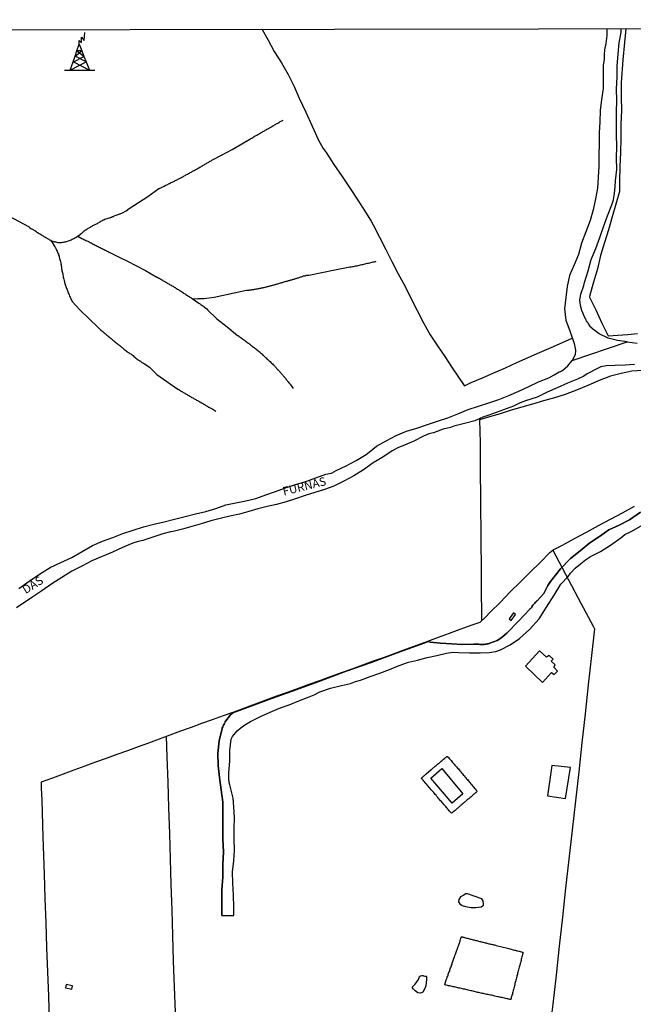
# Model space of a CAD drawing. Units: millimetres. Extents: x 180721 to 183135, y 1665964 to 1668740.
# Drawn here: x 181291 to 181472, y 1668449 to 1668740 of the extents above; entities that cross this region are included whole.
import ezdxf
from ezdxf.enums import TextEntityAlignment as Align

# ---------------------------------------------------------------- set-up
doc = ezdxf.new("R2010")
doc.units = ezdxf.units.MM
for name, color, linetype in [('V-ACUDE', 130, 'Continuous'), ('V-EDIFICACAO', 2, 'Continuous'), ('V-LOTE', 10, 'Continuous'), ('V-NOME_DOS_LOGRADOUROS', 7, 'Continuous'), ('V-QUADRA', 6, 'Continuous'), ('V-REFERENCIA', 2, 'Continuous'), ('V-TESTADA', 5, 'Continuous'), ('V-TORRE_ALTA_TENSAO', 7, 'Continuous'), ('V-VALETA', 6, 'Continuous'), ('X-LIMITE_5000', 6, 'Continuous')]:
    doc.layers.add(name, color=color, linetype=linetype)

# ---------------------------------------------------------------- blocks, each defined once
blk = doc.blocks.new('304')
at = {"color": 0, "linetype": 'ByBlock', "lineweight": -2}
for p, q in [((2.01, 4.81), (2.02, 6.4)), ((2.02, 6.4), (2.86, 5.43)), ((2.86, 5.43), (2.99, 7.82)), ((0.69, 2.4), (1.36, 4.33)), ((1.36, 4.33), (1.3, 5.43)), ((1.3, 5.43), (2.01, 4.81)), ((1.36, 4.33), (2.11, 2.39)), ((-0.41, -0.85), (0.13, 0.75)), ((-0.37, -0.87), (2.76, 0.72)), ((0.13, 0.75), (0.69, 2.4)), ((0.13, 0.75), (2.11, 2.39)), ((3.38, -0.88), (0.13, 0.75)), ((2.11, 2.39), (0.69, 2.4)), ((0.69, 2.4), (2.75, 0.75)), ((2.11, 2.39), (2.75, 0.75)), ((2.75, 0.75), (2.76, 0.72)), ((2.76, 0.72), (3.38, -0.88)), ((-1.28, -3.38), (-0.41, -0.85)), ((-1.28, -3.38), (3.38, -0.88)), ((-0.41, -0.85), (-0.37, -0.87)), ((-0.37, -0.87), (4.35, -3.38)), ((3.38, -0.88), (4.35, -3.38)), ((-2.99, -3.38), (-1.28, -3.38)), ((-1.28, -3.38), (4.35, -3.38)), ((4.35, -3.38), (6, -3.38))]:
    blk.add_line(p, q, dxfattribs=at)

msp = doc.modelspace()

# ---------------------------------------------------------------- linework, layer by layer
at = {"layer": 'V-ACUDE'}
for points in [[(181428.1, 1668478.94), (181428.01, 1668479.85), (181427.6, 1668480.47), (181425.06, 1668481.32), (181423.34, 1668481.94), (181422.79, 1668481.87), (181422.28, 1668481.48), (181421.28, 1668480.99), (181420.79, 1668480.28), (181420.75, 1668479.51), (181421.1, 1668479.01), (181421.83, 1668478.46), (181422.8, 1668478.17), (181424.48, 1668477.92), (181425.8, 1668477.9), (181427.35, 1668478.04), (181428.05, 1668478.54), (181428.1, 1668478.93), (181428.1, 1668478.94)], [(181411.23, 1668457.57), (181411.28, 1668456.62), (181411.11, 1668454.79), (181410.77, 1668453.98), (181410.18, 1668452.94), (181409.49, 1668452.63), (181408.68, 1668452.74), (181407.91, 1668453.26), (181407.35, 1668453.88), (181407.07, 1668454.42), (181407.88, 1668455.28), (181408.92, 1668456.64), (181409.24, 1668457.5), (181409.54, 1668457.73), (181409.93, 1668457.83), (181410.18, 1668457.78), (181410.38, 1668457.71), (181410.76, 1668457.67), (181411.13, 1668457.59), (181411.23, 1668457.57)]]:
    msp.add_lwpolyline(points, close=True, dxfattribs=at)
at = {"layer": 'V-EDIFICACAO'}
for points in [[(181435.65, 1668563.06), (181436.26, 1668562.56), (181437.51, 1668564.32), (181436.9, 1668564.85), (181435.65, 1668563.06)], [(181447.4, 1668552.19), (181446.69, 1668551.7), (181444.63, 1668553.56), (181440.46, 1668549.04), (181445.46, 1668544.29), (181448.14, 1668547.25), (181448.14, 1668547.25), (181448.96, 1668546.67), (181449.86, 1668547.65), (181448.85, 1668548.78), (181449.22, 1668549.46), (181448.08, 1668550.55), (181448.58, 1668551.18), (181447.4, 1668552.19)], [(181448.21, 1668519.81), (181446.98, 1668510.79), (181452.29, 1668510.08), (181453.7, 1668519.22), (181448.21, 1668519.81)], [(181412.58, 1668516.04), (181415.74, 1668518.86), (181415.74, 1668518.86), (181415.74, 1668518.86), (181415.74, 1668518.86), (181421.95, 1668511.43), (181421.95, 1668511.43), (181421.95, 1668511.43), (181418.84, 1668508.65), (181418.84, 1668508.65), (181412.58, 1668516.04), (181412.58, 1668516.04), (181412.58, 1668516.04)], [(181305.02, 1668455.21), (181304.76, 1668454.17), (181306.63, 1668453.79), (181306.88, 1668454.81), (181305.02, 1668455.21)]]:
    msp.add_lwpolyline(points, close=True, dxfattribs=at)
at = {"layer": 'V-LOTE'}
for points in [[(181362.82, 1668736.96), (181364.47, 1668733.93), (181366.38, 1668730.44), (181368.46, 1668727.04), (181370.45, 1668723.62), (181372.21, 1668720.12), (181373.75, 1668716.62), (181375.64, 1668712.5), (181377.55, 1668708.38), (181379.46, 1668704.26), (181380.79, 1668701.8), (181381.67, 1668700.61), (181383.93, 1668697.11), (181386.35, 1668693.57), (181388.77, 1668689.98), (181391.01, 1668686.53), (181393.27, 1668683.06), (181394.98, 1668680.34), (181395.51, 1668679.27), (181397.44, 1668675.62), (181399.25, 1668672), (181401.08, 1668668.43), (181402.94, 1668664.88), (181404.83, 1668661.29), (181406.67, 1668657.64), (181408.51, 1668653.99), (181410.35, 1668650.34), (181412.36, 1668646.79), (181414.49, 1668643.6), (181416.68, 1668640.41), (181418.87, 1668637.09), (181422.4, 1668631.85), (181422.47, 1668631.74)], [(181470.09, 1668737.14), (181469.63, 1668733.11), (181469.14, 1668727.96), (181468.67, 1668721.25), (181468.7, 1668717.1), (181468.77, 1668713), (181468.59, 1668708.88), (181468.54, 1668704.74), (181468.44, 1668700.6), (181468.26, 1668696.46), (181468.23, 1668692.28), (181468.16, 1668689.11), (181467.11, 1668685.41), (181466.01, 1668681.62), (181464.91, 1668677.83), (181463.73, 1668674.04), (181462.55, 1668670.25), (181461.65, 1668666.33), (181460.54, 1668662.41), (181459.43, 1668658.49), (181459.35, 1668657.96), (181461.16, 1668654.24), (181463.02, 1668650.32), (181464.86, 1668646.57), (181467.72, 1668646.7), (181470.61, 1668646.95), (181473.5, 1668647.2)], [(181422.44, 1668631.79), (181424.44, 1668632.74), (181427.81, 1668634.14), (181431.17, 1668635.6), (181434.53, 1668637.13), (181437.89, 1668638.66), (181441.26, 1668640.14), (181444.63, 1668641.62), (181448.02, 1668643.1), (181451.41, 1668644.61), (181454.27, 1668645.9)], [(181474.98, 1668636.28), (181471.84, 1668636.11), (181468.67, 1668635.38), (181465.5, 1668634.65), (181462.19, 1668633.37), (181458.85, 1668631.93), (181455.51, 1668630.5), (181452.19, 1668629.2), (181448.97, 1668628.27), (181445.75, 1668627.34), (181442.54, 1668626.39), (181439.37, 1668625.48), (181436.2, 1668624.57), (181433.03, 1668623.56), (181429.86, 1668622.61), (181426.87, 1668621.71), (181427, 1668618.37), (181427.05, 1668614.9), (181427.1, 1668611.43), (181427.12, 1668607.96), (181427.14, 1668604.49), (181427.16, 1668601.02), (181427.18, 1668597.55), (181427.23, 1668594.08), (181427.26, 1668590.61), (181427.29, 1668587.14), (181427.32, 1668583.67), (181427.34, 1668580.17), (181427.36, 1668576.67), (181427.39, 1668573.17), (181427.42, 1668569.67), (181427.45, 1668566.17), (181427.5, 1668562.48)], [(181300.07, 1668444.47), (181299.84, 1668451.68), (181299.61, 1668458.89), (181299.34, 1668466.1), (181299.07, 1668473.31), (181298.8, 1668480.52), (181298.6, 1668487.73), (181298.18, 1668498.59), (181298.08, 1668502.24), (181297.98, 1668505.89), (181297.88, 1668509.54), (181297.73, 1668513.19), (181297.68, 1668514.97), (181301.05, 1668516.18), (181304.22, 1668517.36), (181307.39, 1668518.52), (181310.56, 1668519.68), (181313.73, 1668520.84), (181316.87, 1668521.97), (181320.01, 1668523.13), (181323.15, 1668524.23), (181326.29, 1668525.34), (181329.41, 1668526.5), (181332.53, 1668527.66), (181335.65, 1668528.82), (181338.77, 1668529.97), (181341.91, 1668531.08), (181345.05, 1668532.23), (181348.19, 1668533.38), (181351.35, 1668534.48), (181354.51, 1668535.64), (181357.67, 1668536.8), (181360.83, 1668537.96), (181363.99, 1668539.12), (181367.15, 1668540.28), (181370.32, 1668541.43), (181373.49, 1668542.58), (181376.66, 1668543.73), (181379.83, 1668544.88), (181383, 1668546.03), (181386.17, 1668547.18), (181389.34, 1668548.33), (181392.51, 1668549.48), (181395.68, 1668550.63), (181398.85, 1668551.78), (181402.02, 1668552.93), (181405.21, 1668554.08), (181408.4, 1668555.26), (181411.61, 1668556.49), (181414.82, 1668557.67), (181418.03, 1668558.8), (181421.24, 1668559.95), (181424.46, 1668561.15), (181427.1, 1668562.1), (181428.64, 1668563.58), (181430.07, 1668564.97), (181433.06, 1668567.96), (181435.97, 1668570.98), (181438.89, 1668573.9), (181441.83, 1668576.77), (181444.75, 1668579.71), (181447.67, 1668582.65), (181448.67, 1668583.4), (181451.34, 1668584.81), (181454.89, 1668586.72), (181458.44, 1668588.63), (181461.99, 1668590.54), (181465.54, 1668592.45), (181469.09, 1668594.36), (181472.64, 1668596.27)], [(181448.54, 1668583.3), (181453.14, 1668574.55), (181456.76, 1668567.67), (181460.38, 1668560.93), (181460.78, 1668560.1), (181459.95, 1668552.19), (181458.95, 1668543.59), (181458.02, 1668535.02), (181457.09, 1668526.45), (181456.19, 1668517.88), (181455.23, 1668509.31), (181454.27, 1668500.74), (181453.27, 1668492.17), (181452.27, 1668483.6), (181451.34, 1668475.03), (181450.41, 1668466.46), (181449.48, 1668457.89), (181448.48, 1668449.32), (181447.48, 1668440.75)], [(181337.22, 1668446.97), (181336.95, 1668454.51), (181336.68, 1668462.05), (181336.45, 1668469.59), (181336.22, 1668477.13), (181335.99, 1668484.67), (181335.76, 1668492.21), (181335.53, 1668499.75), (181335.3, 1668507.29), (181335.03, 1668514.83), (181334.76, 1668522.37), (181334.56, 1668528.42)], [(181411.13, 1668517.36), (181412.67, 1668518.61), (181412.7, 1668518.6), (181412.78, 1668518.66), (181412.82, 1668518.7), (181412.87, 1668518.72), (181412.91, 1668518.77), (181412.95, 1668518.81), (181413.23, 1668519.07), (181413.4, 1668519.17), (181413.61, 1668519.38), (181413.83, 1668519.58), (181414.08, 1668519.77), (181414.32, 1668519.96), (181414.55, 1668520.15), (181414.76, 1668520.32), (181414.97, 1668520.49), (181415.19, 1668520.7), (181415.38, 1668520.85), (181415.61, 1668521.04), (181415.87, 1668521.26), (181416.08, 1668521.43), (181416.3, 1668521.6), (181416.55, 1668521.81), (181416.77, 1668522), (181416.95, 1668522.17), (181417.19, 1668522.34), (181417.23, 1668522.41), (181417.4, 1668522.47), (181417.47, 1668522.43), (181417.47, 1668522.36), (181417.57, 1668522.34), (181417.57, 1668522.26), (181417.66, 1668522.22), (181417.68, 1668522.16), (181417.72, 1668522.11), (181418.02, 1668521.77), (181418.21, 1668521.56), (181418.51, 1668521.22), (181418.7, 1668520.98), (181418.98, 1668520.67), (181419.17, 1668520.45), (181419.42, 1668520.15), (181419.64, 1668519.92), (181419.94, 1668519.6), (181420.15, 1668519.34), (181420.45, 1668519), (181420.66, 1668518.77), (181420.94, 1668518.45), (181421.11, 1668518.23), (181421.38, 1668517.9), (181421.6, 1668517.64), (181421.89, 1668517.3), (181422.11, 1668517.04), (181422.43, 1668516.7), (181422.6, 1668516.45), (181422.9, 1668516.11), (181423.09, 1668515.89), (181423.34, 1668515.6), (181423.56, 1668515.34), (181423.85, 1668515), (181424.07, 1668514.74), (181424.36, 1668514.4), (181424.58, 1668514.15), (181424.88, 1668513.81), (181425.05, 1668513.57), (181425.36, 1668513.23), (181425.67, 1668512.87), (181425.86, 1668512.63), (181426.15, 1668512.32), (181426.2, 1668512.25), (181426.15, 1668512.12), (181426.09, 1668512.02), (181426.03, 1668511.98), (181426.03, 1668511.93), (181425.86, 1668511.82), (181425.67, 1668511.63), (181425.45, 1668511.42), (181425.24, 1668511.27), (181425.03, 1668511.08), (181424.79, 1668510.89), (181424.6, 1668510.72), (181424.41, 1668510.55), (181424.17, 1668510.35), (181423.94, 1668510.16), (181423.73, 1668509.99), (181423.51, 1668509.8), (181423.3, 1668509.63), (181423.11, 1668509.46), (181422.9, 1668509.27), (181422.68, 1668509.1), (181422.49, 1668508.93), (181422.28, 1668508.76), (181422.04, 1668508.56), (181421.83, 1668508.4), (181421.62, 1668508.2), (181421.43, 1668508.04), (181421.28, 1668507.86), (181421.11, 1668507.74), (181420.89, 1668507.56), (181420.68, 1668507.4), (181420.68, 1668507.4), (181420.51, 1668507.22), (181420.34, 1668507.08), (181420.11, 1668506.9), (181419.92, 1668506.73), (181419.68, 1668506.54), (181419.47, 1668506.35), (181419.28, 1668506.18), (181419.08, 1668506.01), (181418.87, 1668505.84), (181418.64, 1668505.73), (181418.64, 1668505.71), (181418.44, 1668505.86), (181418.25, 1668506.1), (181418.04, 1668506.33), (181417.81, 1668506.61), (181417.57, 1668506.86), (181417.32, 1668507.16), (181417.15, 1668507.42), (181416.93, 1668507.63), (181416.66, 1668507.97), (181416.42, 1668508.23), (181416.14, 1668508.57), (181415.91, 1668508.82), (181415.66, 1668509.12), (181415.44, 1668509.38), (181415.14, 1668509.72), (181414.95, 1668509.97), (181414.65, 1668510.29), (181414.36, 1668510.63), (181414.08, 1668511), (181413.86, 1668511.23), (181413.59, 1668511.55), (181413.4, 1668511.78), (181413.1, 1668512.1), (181412.82, 1668512.4), (181412.59, 1668512.65), (181412.35, 1668512.95), (181412.06, 1668513.3), (181411.87, 1668513.55), (181411.67, 1668513.78), (181411.37, 1668514.13), (181411.08, 1668514.47), (181410.78, 1668514.81), (181410.48, 1668515.17), (181410.24, 1668515.42), (181410.01, 1668515.72), (181409.8, 1668515.96), (181409.76, 1668516.04), (181409.86, 1668516.21), (181410.14, 1668516.45), (181410.44, 1668516.68), (181410.65, 1668516.87), (181410.85, 1668517.04), (181411.13, 1668517.36)], [(181418.88, 1668461.5), (181419.63, 1668463.6), (181419.62, 1668463.61), (181419.62, 1668463.72), (181419.7, 1668463.89), (181419.78, 1668464.14), (181419.87, 1668464.4), (181419.98, 1668464.66), (181420.08, 1668464.95), (181420.17, 1668465.25), (181420.28, 1668465.51), (181420.38, 1668465.81), (181420.47, 1668466.06), (181420.57, 1668466.36), (181420.66, 1668466.61), (181420.76, 1668466.87), (181420.89, 1668467.17), (181420.96, 1668467.42), (181421.06, 1668467.68), (181421.15, 1668467.93), (181421.23, 1668468.19), (181421.32, 1668468.49), (181421.4, 1668468.74), (181421.49, 1668469), (181421.53, 1668469.15), (181421.58, 1668469.23), (181421.68, 1668469.21), (181421.85, 1668469.19), (181421.96, 1668469.17), (181422.26, 1668469.08), (181422.52, 1668469.04), (181422.81, 1668468.95), (181423.11, 1668468.87), (181423.37, 1668468.8), (181423.67, 1668468.74), (181423.92, 1668468.65), (181424.22, 1668468.57), (181424.47, 1668468.53), (181424.73, 1668468.44), (181425.03, 1668468.38), (181425.28, 1668468.31), (181425.54, 1668468.27), (181425.8, 1668468.19), (181426.09, 1668468.1), (181426.39, 1668468.04), (181426.65, 1668467.97), (181426.95, 1668467.89), (181427.2, 1668467.84), (181427.5, 1668467.76), (181427.75, 1668467.7), (181428.01, 1668467.63), (181428.31, 1668467.55), (181428.56, 1668467.48), (181428.82, 1668467.42), (181429.08, 1668467.36), (181429.37, 1668467.29), (181429.67, 1668467.19), (181429.93, 1668467.14), (181430.23, 1668467.08), (181430.48, 1668467.02), (181430.78, 1668466.95), (181431.03, 1668466.89), (181431.29, 1668466.82), (181431.59, 1668466.74), (181431.84, 1668466.67), (181435.13, 1668465.84), (181435.51, 1668465.76), (181435.85, 1668465.67), (181436.19, 1668465.61), (181436.53, 1668465.5), (181436.87, 1668465.4), (181437.21, 1668465.33), (181437.55, 1668465.25), (181437.89, 1668465.14), (181438.23, 1668465.06), (181438.57, 1668464.97), (181438.91, 1668464.89), (181439.25, 1668464.8), (181439.38, 1668464.78), (181439.6, 1668464.61), (181439.7, 1668464.67), (181439.66, 1668464.31), (181439.57, 1668463.97), (181439.49, 1668463.63), (181439.38, 1668463.29), (181439.32, 1668462.95), (181439.23, 1668462.61), (181439.17, 1668462.27), (181439.08, 1668461.93), (181438.97, 1668461.59), (181438.87, 1668461.25), (181438.8, 1668460.91), (181438.72, 1668460.57), (181438.61, 1668460.23), (181438.53, 1668459.88), (181438.44, 1668459.54), (181438.34, 1668459.16), (181438.23, 1668458.82), (181438.15, 1668458.48), (181438.08, 1668458.14), (181437.95, 1668457.8), (181437.95, 1668457.8), (181437.87, 1668457.46), (181437.78, 1668457.12), (181437.7, 1668456.78), (181437.61, 1668456.43), (181437.53, 1668456.09), (181437.44, 1668455.75), (181437.36, 1668455.41), (181437.29, 1668455.07), (181437.23, 1668454.73), (181437.1, 1668454.39), (181437.02, 1668454.05), (181436.93, 1668453.71), (181436.84, 1668453.37), (181436.76, 1668453.03), (181436.67, 1668452.69), (181436.59, 1668452.35), (181436.46, 1668452.01), (181436.38, 1668451.66), (181436.27, 1668451.28), (181436.21, 1668450.94), (181436.12, 1668450.81), (181436.1, 1668450.73), (181435.8, 1668450.77), (181435.67, 1668450.79), (181435.59, 1668450.81), (181435.25, 1668450.89), (181434.91, 1668450.98), (181434.57, 1668451.04), (181434.23, 1668451.13), (181433.89, 1668451.19), (181433.55, 1668451.28), (181433.21, 1668451.36), (181432.87, 1668451.45), (181432.53, 1668451.51), (181432.18, 1668451.57), (181431.8, 1668451.66), (181431.46, 1668451.74), (181431.12, 1668451.83), (181430.78, 1668451.89), (181430.44, 1668451.98), (181430.1, 1668452.02), (181429.76, 1668452.09), (181429.42, 1668452.17), (181429.08, 1668452.26), (181428.73, 1668452.34), (181428.39, 1668452.41), (181428.05, 1668452.47), (181427.71, 1668452.55), (181427.37, 1668452.64), (181427.03, 1668452.72), (181426.69, 1668452.77), (181426.35, 1668452.85), (181426.01, 1668452.94), (181425.67, 1668453.02), (181425.33, 1668453.11), (181424.99, 1668453.19), (181424.65, 1668453.28), (181424.3, 1668453.32), (181423.92, 1668453.41), (181423.58, 1668453.49), (181423.24, 1668453.58), (181422.9, 1668453.66), (181422.56, 1668453.75), (181422.22, 1668453.81), (181421.88, 1668453.87), (181421.54, 1668453.96), (181421.2, 1668454.04), (181420.85, 1668454.11), (181420.51, 1668454.17), (181420.17, 1668454.26), (181419.83, 1668454.34), (181419.49, 1668454.43), (181419.15, 1668454.51), (181418.81, 1668454.56), (181418.47, 1668454.64), (181418.13, 1668454.73), (181417.79, 1668454.79), (181417.45, 1668454.88), (181417.11, 1668454.94), (181416.79, 1668455.03), (181416.64, 1668455.05), (181417.07, 1668456.52), (181417.14, 1668456.73), (181417.19, 1668456.73), (181417.23, 1668456.82), (181417.31, 1668457.12), (181417.4, 1668457.37), (181417.51, 1668457.63), (181417.61, 1668457.93), (181417.7, 1668458.18), (181417.78, 1668458.48), (181417.89, 1668458.73), (181418, 1668458.99), (181418.12, 1668459.29), (181418.17, 1668459.54), (181418.29, 1668459.8), (181418.38, 1668460.06), (181418.51, 1668460.35), (181418.59, 1668460.65), (181418.68, 1668460.91), (181418.68, 1668460.91), (181418.79, 1668461.21), (181418.88, 1668461.5)]]:
    msp.add_lwpolyline(points, dxfattribs=at)
at = {"layer": 'V-QUADRA'}
for points in [[(181291.03, 1668571.95), (181294.05, 1668574.16), (181297.17, 1668576.24), (181300.29, 1668578.17), (181303.41, 1668579.71), (181306.62, 1668581.15), (181309.69, 1668582.96), (181312.73, 1668584.67), (181315.74, 1668585.93), (181318.73, 1668587.08), (181321.72, 1668588.23), (181324.76, 1668589.19), (181327.8, 1668590.15), (181330.86, 1668590.96), (181333.92, 1668591.62), (181336.98, 1668592.47), (181340.05, 1668593.22), (181343.12, 1668593.98), (181346.19, 1668594.73), (181349.18, 1668595.63), (181352.05, 1668596.68), (181355.02, 1668597.26), (181357.98, 1668597.84), (181360.92, 1668598.57), (181363.84, 1668599.6), (181366.76, 1668600.63), (181369.68, 1668601.66), (181372.67, 1668602.69), (181375.69, 1668603.59), (181378.63, 1668604.67), (181381.6, 1668605.68), (181383.21, 1668606.05), (181384.61, 1668606.78), (181387.6, 1668608.14), (181390.56, 1668609.75), (181393.43, 1668611.51), (181394.4, 1668612.17), (181396.49, 1668613.95), (181399.41, 1668615.54), (181402.33, 1668617.12), (181405.34, 1668618.4), (181408.43, 1668619.25), (181411.52, 1668620.35), (181414.53, 1668621.36), (181417.54, 1668622.37), (181420.55, 1668623.48), (181423.54, 1668624.79), (181426.58, 1668625.8), (181429.62, 1668626.81), (181432.64, 1668627.72), (181435.58, 1668628.93), (181438.5, 1668630.26), (181441.42, 1668631.59), (181444.34, 1668632.92), (181447.3, 1668634.15), (181448.9, 1668635.07), (181450.39, 1668635.88), (181450.41, 1668635.88), (181450.75, 1668636), (181451.05, 1668636.17), (181451.4, 1668636.34), (181452.97, 1668637.73), (181454.27, 1668639.24), (181470.49, 1668644.76), (181473.36, 1668644.41)], [(181472.61, 1668638.12), (181469.88, 1668637.84), (181466.95, 1668637.82), (181464.3, 1668637.72), (181462.66, 1668637.41), (181461.53, 1668636.83), (181458.66, 1668635.29), (181457.64, 1668634.6), (181455.78, 1668633.72), (181452.83, 1668632.58), (181449.85, 1668631.2), (181446.85, 1668629.89), (181443.87, 1668628.43), (181440.51, 1668627.34), (181438.87, 1668626.79), (181436.96, 1668625.78), (181433.93, 1668624.69), (181433.93, 1668624.69), (181431.84, 1668623.89), (181429.65, 1668623.18), (181427.92, 1668622.58), (181425.55, 1668621.49), (181422.44, 1668620.71), (181419.33, 1668619.86), (181418.35, 1668619.52), (181416.2, 1668619.01), (181413.33, 1668617.97), (181411.93, 1668617.62), (181410.36, 1668616.94), (181407.31, 1668615.37), (181404.25, 1668614.06), (181402.96, 1668613.63), (181401.12, 1668612.65), (181398.39, 1668610.73), (181395.54, 1668609.07), (181392.72, 1668607.02), (181389.85, 1668605.28), (181386.93, 1668603.66), (181383.98, 1668602.19), (181381.15, 1668601.21), (181378.32, 1668600.27), (181375.49, 1668599.42), (181372.66, 1668598.48), (181369.84, 1668597.57), (181367.07, 1668596.81), (181364.32, 1668596.23), (181361.57, 1668595.47), (181358.82, 1668594.71), (181356.07, 1668593.95), (181353.25, 1668593.34), (181350.45, 1668592.64), (181347.65, 1668591.94), (181344.85, 1668591.06), (181342.1, 1668590.25), (181339.35, 1668589.5), (181336.6, 1668588.79), (181335.77, 1668588.67), (181333.52, 1668588.11), (181330.59, 1668587.17), (181327.64, 1668586.19), (181326.25, 1668585.87), (181324.66, 1668585.34), (181321.64, 1668584.06), (181318.62, 1668582.73), (181315.6, 1668581.47), (181312.6, 1668580.11), (181309.62, 1668578.6), (181306.65, 1668577.06), (181303.68, 1668575.25), (181300.75, 1668573.33), (181297.83, 1668571.32), (181294.91, 1668569.36), (181290.39, 1668566.33)]]:
    msp.add_lwpolyline(points, dxfattribs=at)
at = {"layer": 'V-REFERENCIA'}
for points in [[(181464.46, 1668737.13), (181464.43, 1668735.13), (181464.13, 1668732.75), (181463.8, 1668730.9), (181463.67, 1668729.57), (181463.7, 1668728.18), (181463.36, 1668726.26), (181463.38, 1668722.88), (181463.35, 1668719.52), (181462.84, 1668716.24), (181462.49, 1668712.98), (181462.41, 1668709.72), (181462.23, 1668706.46), (181462.23, 1668703.2), (181462.08, 1668699.92), (181462.05, 1668696.64), (181461.93, 1668693.36), (181461.65, 1668690.08), (181461.09, 1668686.91), (181460.41, 1668683.74), (181459.55, 1668680.57), (181458.24, 1668677.21), (181456.93, 1668673.85), (181456.09, 1668670.57), (181454.81, 1668667.44), (181453.45, 1668664.31), (181452.75, 1668661.11), (181452.39, 1668657.85), (181452.01, 1668654.5), (181452.39, 1668651.15), (181453.65, 1668647.69), (181454.86, 1668644.26), (181455.24, 1668642.34), (181455.11, 1668640.93), (181454.27, 1668639.24)], [(181470.49, 1668644.76), (181467.61, 1668645.15), (181464.84, 1668645.82), (181462.18, 1668647.17), (181460.27, 1668648.59), (181460.19, 1668648.67), (181460.1, 1668648.67), (181460.08, 1668648.78), (181460.04, 1668648.8), (181459.99, 1668648.8), (181459.89, 1668648.95), (181459.82, 1668649.02), (181459.63, 1668649.23), (181459.4, 1668649.51), (181459.25, 1668649.76), (181459.12, 1668649.98), (181458.99, 1668650.23), (181458.82, 1668650.44), (181458.69, 1668650.7), (181458.5, 1668650.96), (181458.37, 1668651.17), (181458.27, 1668651.38), (181458.12, 1668651.64), (181458.01, 1668651.85), (181457.93, 1668652.06), (181457.91, 1668652.13), (181457.91, 1668652.13), (181457.11, 1668654.01), (181456.71, 1668655.47), (181456.46, 1668657.16), (181456.56, 1668657.63), (181456.81, 1668658.79), (181457.64, 1668661.41), (181457.86, 1668662.26), (181458.91, 1668665.68), (181459.87, 1668669.05), (181461.18, 1668672.32), (181462.38, 1668675.56), (181463.44, 1668678.73), (181464.67, 1668681.95), (181465.92, 1668685.17), (181466.37, 1668686.63), (181466.75, 1668688.67), (181466.92, 1668690.46), (181466.98, 1668692.24), (181467.35, 1668695.66), (181467.28, 1668699.05), (181467.35, 1668702.44), (181467.3, 1668705.83), (181467.33, 1668709.22), (181467.33, 1668712.61), (181467.36, 1668716.01), (181467.33, 1668719.41), (181467.48, 1668722.81), (181467.48, 1668726.2), (181467.75, 1668729.59), (181468.1, 1668732.96), (181468.61, 1668735.5), (181468.7, 1668736.26), (181468.66, 1668737.14)], [(181350.88, 1668475.53), (181350.88, 1668479.33), (181350.95, 1668483.1), (181351.17, 1668486.87), (181351.22, 1668490.61), (181351.4, 1668494.33), (181351.23, 1668498.05), (181351.23, 1668501.69), (181351.23, 1668505.33), (181351.16, 1668508.97), (181350.69, 1668512.57), (181350.26, 1668516.19), (181349.84, 1668519.81), (181349.74, 1668523.4), (181350.07, 1668527.04), (181350.98, 1668530.74), (181351.04, 1668530.84), (181351.17, 1668531.14), (181351.25, 1668531.4), (181351.4, 1668531.7), (181351.55, 1668531.99), (181351.7, 1668532.25), (181351.85, 1668532.48), (181351.82, 1668532.56), (181353.48, 1668534.7), (181354.14, 1668535.33), (181358.68, 1668537.02), (181365.8, 1668539.65), (181373.02, 1668542.21), (181380.27, 1668544.87), (181387.55, 1668547.6), (181394.9, 1668550.19), (181402.28, 1668552.92), (181411.9, 1668556.38), (181412.3, 1668556.21), (181415.42, 1668555.88), (181418.63, 1668555.65), (181421.9, 1668555.47), (181425.26, 1668555.55), (181425.33, 1668555.57), (181425.58, 1668555.57), (181425.8, 1668555.57), (181426.01, 1668555.54), (181426.26, 1668555.54), (181426.48, 1668555.54), (181426.69, 1668555.54), (181426.95, 1668555.52), (181427.16, 1668555.52), (181427.37, 1668555.52), (181427.63, 1668555.5), (181427.84, 1668555.5), (181428.05, 1668555.52), (181428.31, 1668555.52), (181428.52, 1668555.54), (181428.73, 1668555.57), (181428.99, 1668555.59), (181429.2, 1668555.63), (181429.46, 1668555.67), (181429.71, 1668555.76), (181429.98, 1668555.83), (181432.07, 1668556.66), (181433.2, 1668557.36), (181434.96, 1668558.82), (181438.38, 1668562.34), (181441.75, 1668565.94), (181441.77, 1668565.96), (181441.98, 1668566.11), (181442.07, 1668566.19), (181442.15, 1668566.3), (181442.19, 1668566.32), (181442.23, 1668566.41), (181442.3, 1668566.49), (181442.34, 1668566.54), (181442.34, 1668566.62), (181442.42, 1668566.67), (181442.44, 1668566.79), (181442.62, 1668567.04), (181442.81, 1668567.26), (181443, 1668567.47), (181443.21, 1668567.71), (181443.42, 1668567.94), (181443.47, 1668568.01), (181443.51, 1668568.03), (181443.55, 1668568.09), (181443.64, 1668568.15), (181443.66, 1668568.2), (181443.68, 1668568.24), (181443.74, 1668568.26), (181443.77, 1668568.3), (181443.81, 1668568.32), (181443.87, 1668568.36), (181443.87, 1668568.36), (181445.83, 1668570.54), (181447.04, 1668572.85), (181447.84, 1668574.03), (181450.76, 1668577.78), (181453.73, 1668580.84), (181456.57, 1668583.1), (181459.41, 1668585.49), (181462.25, 1668587.33), (181465.04, 1668589.27), (181468.1, 1668590.71), (181471.16, 1668592.25), (181474.42, 1668594.48)], [(181474.42, 1668594.48), (181471.16, 1668592.25), (181468.1, 1668590.71), (181465.04, 1668589.27), (181462.25, 1668587.33), (181459.41, 1668585.49), (181456.57, 1668583.1), (181453.73, 1668580.84), (181450.76, 1668577.78), (181447.84, 1668574.03), (181447.04, 1668572.85), (181445.83, 1668570.54), (181443.87, 1668568.36), (181443.87, 1668568.36), (181443.81, 1668568.32), (181443.77, 1668568.3), (181443.74, 1668568.26), (181443.68, 1668568.24), (181443.66, 1668568.2), (181443.64, 1668568.15), (181443.55, 1668568.09), (181443.51, 1668568.03), (181443.47, 1668568.01), (181443.42, 1668567.94), (181443.21, 1668567.71), (181443, 1668567.47), (181442.81, 1668567.26), (181442.62, 1668567.04), (181442.44, 1668566.79), (181442.42, 1668566.67), (181442.34, 1668566.62), (181442.34, 1668566.54), (181442.3, 1668566.49), (181442.23, 1668566.41), (181442.19, 1668566.32), (181442.15, 1668566.3), (181442.07, 1668566.19), (181441.98, 1668566.11), (181441.77, 1668565.96), (181441.75, 1668565.94), (181438.38, 1668562.34), (181434.96, 1668558.82), (181433.2, 1668557.36), (181432.07, 1668556.66), (181429.98, 1668555.83), (181429.71, 1668555.76), (181429.46, 1668555.67), (181429.2, 1668555.63), (181428.99, 1668555.59), (181428.73, 1668555.57), (181428.52, 1668555.54), (181428.31, 1668555.52), (181428.05, 1668555.52), (181427.84, 1668555.5), (181427.63, 1668555.5), (181427.37, 1668555.52), (181427.16, 1668555.52), (181426.95, 1668555.52), (181426.69, 1668555.54), (181426.48, 1668555.54), (181426.26, 1668555.54), (181426.01, 1668555.54), (181425.8, 1668555.57), (181425.58, 1668555.57), (181425.33, 1668555.57), (181425.26, 1668555.55), (181421.9, 1668555.47), (181418.63, 1668555.65), (181415.42, 1668555.88), (181412.3, 1668556.21), (181411.9, 1668556.38), (181402.28, 1668552.92), (181394.9, 1668550.19), (181387.55, 1668547.6), (181380.27, 1668544.87), (181373.02, 1668542.21), (181365.8, 1668539.65), (181358.68, 1668537.02), (181354.14, 1668535.33), (181353.48, 1668534.7), (181351.82, 1668532.56), (181351.85, 1668532.48), (181351.7, 1668532.25), (181351.55, 1668531.99), (181351.4, 1668531.7), (181351.25, 1668531.4), (181351.17, 1668531.14), (181351.04, 1668530.84), (181350.98, 1668530.74), (181350.07, 1668527.04), (181349.74, 1668523.4), (181349.84, 1668519.81), (181350.26, 1668516.19), (181350.69, 1668512.57), (181351.16, 1668508.97), (181351.23, 1668505.33), (181351.23, 1668501.69), (181351.23, 1668498.05), (181351.4, 1668494.33), (181351.22, 1668490.61), (181351.17, 1668486.87), (181350.95, 1668483.1), (181350.88, 1668479.33), (181350.88, 1668475.53), (181351.24, 1668475.55), (181354.42, 1668475.5), (181354.48, 1668478), (181354.35, 1668481.52), (181354.15, 1668485.02), (181354.07, 1668488.38), (181354.44, 1668491.64), (181354.66, 1668494.84), (181354.58, 1668498.04), (181354.58, 1668501.22), (181354.6, 1668504.38), (181354.47, 1668507.54), (181354.22, 1668510.17), (181354.05, 1668510.92), (181353.28, 1668514.1), (181353.05, 1668514.78), (181352.93, 1668515.81), (181352.98, 1668517.66), (181353.26, 1668521.04), (181353.24, 1668524.24), (181353.61, 1668527.54), (181354.08, 1668528.32), (181355.43, 1668529.97), (181356.51, 1668530.85), (181357.66, 1668531.8), (181359.37, 1668532.75), (181362.33, 1668534.28), (181365.13, 1668535.53), (181367.88, 1668536.65), (181370.74, 1668537.7), (181373.65, 1668538.85), (181376.7, 1668540.08), (181378.12, 1668540.61), (181379.81, 1668541.54), (181382.96, 1668542.57), (181386.19, 1668543.35), (181388.87, 1668543.95), (181390.35, 1668544.6), (181391.77, 1668544.97), (181394.67, 1668545.99), (181397.53, 1668546.97), (181400.33, 1668548.14), (181403.16, 1668549.32), (181405.92, 1668550.22), (181408.63, 1668550.87), (181411.43, 1668551.67), (181414.29, 1668552.25), (181417.19, 1668552.88), (181419.01, 1668553.21), (181420.75, 1668553.1), (181423.91, 1668552.98), (181427.06, 1668553), (181429.77, 1668553.1), (181431.69, 1668553.43), (181433.13, 1668553.92), (181435.96, 1668555.35), (181438.69, 1668557.25), (181441.62, 1668559.86), (181444.5, 1668563.01), (181446.68, 1668566.5), (181448.88, 1668569.98), (181450.84, 1668573.23), (181453.09, 1668575.54), (181453.77, 1668576.56), (181455.14, 1668577.96), (181456.68, 1668579.26), (181458.13, 1668580.42), (181459.68, 1668581.41), (181462.59, 1668582.94), (181465.57, 1668584.79), (181468.55, 1668586.95), (181469.75, 1668587.92), (181471.61, 1668588.78), (181474.61, 1668590.51)]]:
    msp.add_lwpolyline(points, dxfattribs=at)
at = {"layer": 'V-TESTADA'}
for points in [[(181470.09, 1668737.14), (181469.63, 1668733.11), (181469.14, 1668727.96), (181468.67, 1668721.25), (181468.7, 1668717.1), (181468.77, 1668713), (181468.59, 1668708.88), (181468.54, 1668704.74), (181468.44, 1668700.6), (181468.26, 1668696.46), (181468.23, 1668692.28), (181468.16, 1668689.11), (181467.11, 1668685.41), (181466.01, 1668681.62), (181464.91, 1668677.83), (181463.73, 1668674.04), (181462.55, 1668670.25), (181461.65, 1668666.33), (181460.54, 1668662.41), (181459.43, 1668658.49), (181459.35, 1668657.96), (181461.16, 1668654.24), (181463.02, 1668650.32), (181464.86, 1668646.57), (181467.72, 1668646.7), (181470.61, 1668646.95), (181473.5, 1668647.2)], [(181422.44, 1668631.79), (181424.44, 1668632.74), (181427.81, 1668634.14), (181431.17, 1668635.6), (181434.53, 1668637.13), (181437.89, 1668638.66), (181441.26, 1668640.14), (181444.63, 1668641.62), (181448.02, 1668643.1), (181451.41, 1668644.61), (181454.27, 1668645.9)], [(181474.98, 1668636.28), (181471.84, 1668636.11), (181468.67, 1668635.38), (181465.5, 1668634.65), (181462.19, 1668633.37), (181458.85, 1668631.93), (181455.51, 1668630.5), (181452.19, 1668629.2), (181448.97, 1668628.27), (181445.75, 1668627.34), (181442.54, 1668626.39), (181439.37, 1668625.48), (181436.2, 1668624.57), (181433.03, 1668623.56), (181429.86, 1668622.61), (181426.87, 1668621.71)], [(181354.02, 1668535.46), (181354.51, 1668535.64), (181357.67, 1668536.8), (181360.83, 1668537.96), (181363.99, 1668539.12), (181367.15, 1668540.28), (181370.32, 1668541.43), (181373.49, 1668542.58), (181376.66, 1668543.73), (181379.83, 1668544.88), (181383, 1668546.03), (181386.17, 1668547.18), (181389.34, 1668548.33), (181392.51, 1668549.48), (181395.68, 1668550.63), (181398.85, 1668551.78), (181402.02, 1668552.93), (181405.21, 1668554.08), (181408.4, 1668555.26), (181411.61, 1668556.49), (181414.82, 1668557.67), (181418.03, 1668558.8), (181421.24, 1668559.95), (181424.46, 1668561.15), (181427.1, 1668562.1), (181428.64, 1668563.58), (181430.07, 1668564.97), (181433.06, 1668567.96), (181435.97, 1668570.98), (181438.89, 1668573.9), (181441.83, 1668576.77), (181444.75, 1668579.71), (181447.67, 1668582.65), (181448.67, 1668583.4), (181451.34, 1668584.81), (181454.89, 1668586.72), (181458.44, 1668588.63), (181461.99, 1668590.54), (181465.54, 1668592.45), (181469.09, 1668594.36), (181472.64, 1668596.27)]]:
    msp.add_lwpolyline(points, dxfattribs=at)
at = {"layer": 'V-VALETA'}
for points in [[(181300.42, 1668674.66), (181301.38, 1668674.37), (181301.51, 1668674.34), (181301.59, 1668674.32), (181301.68, 1668674.29), (181301.98, 1668674.23), (181302.23, 1668674.17), (181302.49, 1668674.12), (181302.79, 1668674.1), (181303.04, 1668674.1), (181303.34, 1668674.12), (181303.64, 1668674.1), (181303.94, 1668674.15), (181304.23, 1668674.19), (181304.53, 1668674.25), (181304.79, 1668674.32), (181305.09, 1668674.4), (181305.34, 1668674.46), (181305.64, 1668674.59), (181305.94, 1668674.66), (181306.24, 1668674.76), (181306.51, 1668674.89), (181306.79, 1668675.02), (181307.04, 1668675.15), (181307.3, 1668675.27), (181307.55, 1668675.42), (181307.77, 1668675.55), (181307.98, 1668675.68), (181308.22, 1668675.85), (181309.27, 1668676.56), (181309.26, 1668676.6), (181309.3, 1668676.64), (181309.35, 1668676.66), (181309.47, 1668676.77), (181309.6, 1668676.87), (181309.81, 1668677.02), (181309.98, 1668677.19), (181310.18, 1668677.34), (181310.34, 1668677.49), (181310.54, 1668677.62), (181310.73, 1668677.77), (181310.88, 1668677.85), (181311.09, 1668678), (181311.31, 1668678.13), (181311.52, 1668678.28), (181311.73, 1668678.38), (181311.96, 1668678.51), (181312.2, 1668678.64), (181312.41, 1668678.79), (181312.63, 1668678.92), (181312.86, 1668679.06), (181313.09, 1668679.19), (181313.35, 1668679.3), (181313.56, 1668679.38), (181313.77, 1668679.49), (181313.99, 1668679.62), (181314.2, 1668679.7), (181314.41, 1668679.83), (181314.63, 1668679.96), (181314.84, 1668680.09), (181315.05, 1668680.21), (181315.24, 1668680.34), (181315.48, 1668680.47), (181315.71, 1668680.6), (181315.9, 1668680.72), (181316.12, 1668680.81), (181316.37, 1668680.94), (181318.1, 1668681.42), (181318.14, 1668681.47), (181318.2, 1668681.49), (181318.31, 1668681.54), (181318.42, 1668681.58), (181318.69, 1668681.7), (181318.93, 1668681.79), (181319.19, 1668681.92), (181319.48, 1668682), (181319.76, 1668682.13), (181320.04, 1668682.22), (181320.34, 1668682.32), (181320.61, 1668682.43), (181320.85, 1668682.51), (181321.1, 1668682.64), (181321.4, 1668682.73), (181321.58, 1668682.8), (181322.67, 1668683.43), (181323.56, 1668684.06), (181329.11, 1668687.6), (181332.36, 1668689.97), (181332.43, 1668690.01), (181332.51, 1668690.05), (181332.58, 1668690.08), (181332.64, 1668690.12), (181332.9, 1668690.22), (181333.07, 1668690.33), (181333.24, 1668690.39), (181333.49, 1668690.52), (181333.71, 1668690.61), (181333.94, 1668690.73), (181334.18, 1668690.86), (181334.43, 1668690.99), (181334.69, 1668691.12), (181334.69, 1668691.12), (181334.94, 1668691.23), (181335.2, 1668691.37), (181335.5, 1668691.5), (181335.73, 1668691.63), (181335.97, 1668691.74), (181336.22, 1668691.84), (181336.48, 1668691.97), (181336.73, 1668692.12), (181336.95, 1668692.2), (181337.18, 1668692.33), (181337.41, 1668692.44), (181337.65, 1668692.57), (181337.88, 1668692.69), (181338.14, 1668692.84), (181338.39, 1668692.95), (181338.63, 1668693.08), (181338.86, 1668693.2), (181339.1, 1668693.33), (181339.33, 1668693.46), (181339.59, 1668693.59), (181339.82, 1668693.72), (181340.06, 1668693.87), (181340.31, 1668694.01), (181340.57, 1668694.14), (181340.8, 1668694.27), (181341.08, 1668694.44), (181341.35, 1668694.57), (181341.59, 1668694.7), (181341.82, 1668694.82), (181342.06, 1668694.95), (181342.27, 1668695.08), (181342.48, 1668695.21), (181342.76, 1668695.33), (181343.04, 1668695.5), (181343.25, 1668695.61), (181343.42, 1668695.72), (181343.65, 1668695.85), (181343.89, 1668695.97), (181344.12, 1668696.1), (181344.4, 1668696.27), (181344.68, 1668696.42), (181344.95, 1668696.59), (181345.19, 1668696.74), (181345.42, 1668696.87), (181345.66, 1668697), (181345.89, 1668697.15), (181346.15, 1668697.29), (181346.38, 1668697.42), (181346.61, 1668697.55), (181346.83, 1668697.68), (181347.04, 1668697.8), (181347.29, 1668697.95), (181347.51, 1668698.06), (181347.72, 1668698.19), (181347.94, 1668698.34), (181348.16, 1668698.45), (181351, 1668699.91), (181353.99, 1668701.55), (181359.19, 1668704.54), (181359.24, 1668704.58), (181359.33, 1668704.62), (181359.44, 1668704.71), (181359.5, 1668704.75), (181359.78, 1668704.9), (181360.03, 1668705.09), (181360.24, 1668705.2), (181360.48, 1668705.34), (181360.76, 1668705.51), (181361.01, 1668705.64), (181361.27, 1668705.79), (181361.52, 1668705.94), (181361.78, 1668706.07), (181362.03, 1668706.22), (181362.25, 1668706.37), (181362.5, 1668706.49), (181362.76, 1668706.64), (181363.01, 1668706.79), (181363.25, 1668706.92), (181363.48, 1668707.05), (181363.71, 1668707.2), (181363.95, 1668707.33), (181364.2, 1668707.47), (181364.46, 1668707.6), (181364.71, 1668707.75), (181364.93, 1668707.88), (181365.14, 1668708.01), (181365.4, 1668708.15), (181365.67, 1668708.3), (181365.95, 1668708.45), (181366.21, 1668708.6), (181366.46, 1668708.75), (181366.72, 1668708.9), (181366.97, 1668709.05), (181367.21, 1668709.18), (181367.44, 1668709.3), (181367.67, 1668709.45), (181367.91, 1668709.6), (181368.14, 1668709.75), (181368.38, 1668709.86), (181368.61, 1668710.01), (181368.61, 1668710.01), (181368.81, 1668710.11), (181368.95, 1668710.18)], [(181282.03, 1668685.07), (181294.07, 1668678.65), (181294.09, 1668678.62), (181294.16, 1668678.56), (181294.22, 1668678.51), (181294.31, 1668678.45), (181294.61, 1668678.25), (181294.82, 1668678.13), (181295.08, 1668677.96), (181295.29, 1668677.87), (181295.5, 1668677.72), (181295.74, 1668677.57), (181296.01, 1668677.4), (181296.27, 1668677.23), (181296.57, 1668677.06), (181296.78, 1668676.93), (181297.04, 1668676.76), (181297.25, 1668676.64), (181297.46, 1668676.49), (181297.7, 1668676.34), (181297.93, 1668676.17), (181298.19, 1668676.04), (181298.42, 1668675.87), (181298.72, 1668675.7), (181298.95, 1668675.55), (181299.21, 1668675.42), (181299.42, 1668675.3), (181299.68, 1668675.17), (181299.89, 1668675.02), (181300.1, 1668674.91), (181300.34, 1668674.76), (181300.77, 1668674.23), (181301.65, 1668672.78), (181301.74, 1668672.74), (181301.78, 1668672.65), (181301.89, 1668672.49), (181302.06, 1668672.08), (181302.19, 1668671.79), (181302.31, 1668671.49), (181302.44, 1668671.19), (181302.57, 1668670.89), (181302.7, 1668670.59), (181302.78, 1668670.29), (181302.89, 1668670), (181302.95, 1668669.7), (181303.04, 1668669.4), (181303.14, 1668669.1), (181303.23, 1668668.76), (181303.32, 1668668.46), (181303.4, 1668668.12), (181303.46, 1668667.82), (181303.53, 1668667.48), (181303.55, 1668667.19), (181303.59, 1668666.89), (181303.61, 1668666.59), (181303.63, 1668666.29), (181303.72, 1668665.99), (181303.76, 1668665.69), (181303.85, 1668665.4), (181303.89, 1668665.1), (181303.97, 1668664.8), (181304.02, 1668664.5), (181304.1, 1668664.16), (181304.14, 1668663.86), (181304.23, 1668663.52), (181304.23, 1668663.52), (181304.34, 1668663.22), (181304.4, 1668662.88), (181304.49, 1668662.59), (181304.53, 1668662.29), (181304.61, 1668661.99), (181304.72, 1668661.69), (181304.78, 1668661.39), (181304.91, 1668661.09), (181305, 1668660.8), (181305.12, 1668660.5), (181305.25, 1668660.2), (181305.36, 1668659.9), (181305.49, 1668659.56), (181305.59, 1668659.26), (181305.76, 1668658.92), (181305.87, 1668658.62), (181306.02, 1668658.28), (181306.15, 1668657.98), (181306.28, 1668657.71), (181306.79, 1668656.66), (181309, 1668654.21), (181311.86, 1668651.45), (181314.19, 1668649.16), (181314.46, 1668649), (181314.52, 1668648.93), (181314.56, 1668648.87), (181314.62, 1668648.8), (181314.88, 1668648.53), (181315.05, 1668648.38), (181315.24, 1668648.23), (181315.5, 1668648.02), (181315.78, 1668647.8), (181316.03, 1668647.63), (181316.24, 1668647.44), (181316.48, 1668647.25), (181316.71, 1668647.01), (181317.01, 1668646.76), (181317.27, 1668646.55), (181317.48, 1668646.35), (181317.73, 1668646.16), (181317.97, 1668645.93), (181318.23, 1668645.71), (181318.5, 1668645.52), (181318.76, 1668645.29), (181319.01, 1668645.05), (181319.27, 1668644.84), (181319.5, 1668644.65), (181319.78, 1668644.44), (181319.99, 1668644.27), (181320.23, 1668644.07), (181320.5, 1668643.86), (181320.78, 1668643.67), (181321.03, 1668643.46), (181321.29, 1668643.24), (181321.53, 1668643.05), (181321.78, 1668642.84), (181322.04, 1668642.65), (181322.31, 1668642.43), (181322.57, 1668642.22), (181322.83, 1668642.05), (181323.08, 1668641.86), (181323.36, 1668641.67), (181323.57, 1668641.52), (181323.79, 1668641.37), (181324.04, 1668641.2), (181324.25, 1668641.07), (181324.44, 1668640.9), (181324.72, 1668640.71), (181324.95, 1668640.48), (181325.21, 1668640.26), (181325.46, 1668640.05), (181325.74, 1668639.86), (181325.95, 1668639.69), (181326.21, 1668639.49), (181326.43, 1668639.35), (181326.68, 1668639.15), (181326.89, 1668639.03), (181327.11, 1668638.86), (181327.36, 1668638.69), (181327.58, 1668638.58), (181327.83, 1668638.43), (181328.09, 1668638.28), (181328.26, 1668638.19), (181329.56, 1668637.34), (181331.7, 1668635.17), (181334.66, 1668633.06), (181337.92, 1668630.83), (181338.03, 1668630.79), (181338.07, 1668630.76), (181338.16, 1668630.7), (181338.18, 1668630.68), (181338.44, 1668630.51), (181338.65, 1668630.38), (181338.86, 1668630.25), (181339.12, 1668630.12), (181339.33, 1668629.98), (181339.54, 1668629.87), (181339.8, 1668629.72), (181340.01, 1668629.59), (181340.23, 1668629.47), (181340.23, 1668629.47), (181340.48, 1668629.32), (181340.69, 1668629.19), (181340.91, 1668629.06), (181341.16, 1668628.91), (181341.38, 1668628.78), (181341.63, 1668628.63), (181341.89, 1668628.49), (181342.1, 1668628.38), (181342.36, 1668628.23), (181342.57, 1668628.1), (181342.78, 1668627.97), (181343.04, 1668627.82), (181343.25, 1668627.72), (181343.46, 1668627.59), (181343.72, 1668627.46), (181343.93, 1668627.34), (181344.14, 1668627.23), (181344.4, 1668627.08), (181344.61, 1668626.95), (181344.83, 1668626.84), (181345.08, 1668626.67), (181345.29, 1668626.59), (181345.51, 1668626.46), (181345.76, 1668626.29), (181345.98, 1668626.16), (181346.23, 1668626.02), (181346.46, 1668625.87), (181346.76, 1668625.69), (181347.08, 1668625.52), (181347.3, 1668625.42), (181347.51, 1668625.27), (181347.81, 1668625.12), (181348.02, 1668624.99), (181348.28, 1668624.87), (181349.13, 1668624.31)], [(181308.39, 1668675.97), (181309.63, 1668675.27), (181309.94, 1668675.15), (181310.24, 1668675), (181310.54, 1668674.87), (181310.84, 1668674.7), (181311.13, 1668674.55), (181311.43, 1668674.42), (181311.73, 1668674.25), (181312.03, 1668674.08), (181312.33, 1668673.95), (181312.63, 1668673.78), (181312.92, 1668673.63), (181313.22, 1668673.48), (181313.52, 1668673.31), (181313.82, 1668673.19), (181314.12, 1668673.02), (181314.41, 1668672.89), (181314.71, 1668672.74), (181315.01, 1668672.59), (181315.31, 1668672.44), (181315.61, 1668672.29), (181315.91, 1668672.12), (181316.2, 1668671.99), (181316.5, 1668671.82), (181316.8, 1668671.68), (181317.1, 1668671.52), (181317.4, 1668671.4), (181317.69, 1668671.23), (181320.43, 1668669.88), (181323.09, 1668668.52), (181325.75, 1668667.16), (181328.41, 1668665.8), (181331.77, 1668663.87), (181331.87, 1668663.82), (181331.92, 1668663.8), (181331.98, 1668663.75), (181332.05, 1668663.73), (181332.15, 1668663.67), (181332.15, 1668663.62), (181332.26, 1668663.6), (181332.32, 1668663.56), (181332.41, 1668663.54), (181332.52, 1668663.45), (181332.73, 1668663.33), (181332.94, 1668663.22), (181333.2, 1668663.07), (181333.41, 1668662.92), (181333.62, 1668662.79), (181333.88, 1668662.67), (181334.09, 1668662.56), (181334.31, 1668662.41), (181334.56, 1668662.24), (181334.77, 1668662.11), (181334.99, 1668661.98), (181335.24, 1668661.86), (181335.46, 1668661.73), (181335.71, 1668661.58), (181335.97, 1668661.45), (181336.18, 1668661.32), (181336.44, 1668661.17), (181336.65, 1668661.05), (181336.86, 1668660.92), (181337.12, 1668660.77), (181337.33, 1668660.62), (181337.54, 1668660.49), (181337.8, 1668660.35), (181338.01, 1668660.24), (181338.22, 1668660.09), (181338.46, 1668659.94), (181338.73, 1668659.77), (181338.99, 1668659.6), (181339.27, 1668659.43), (181339.54, 1668659.24), (181339.8, 1668659.07), (181340.1, 1668658.9), (181340.33, 1668658.75), (181340.59, 1668658.58), (181340.82, 1668658.43), (181341.08, 1668658.28), (181341.29, 1668658.13), (181341.5, 1668657.98), (181341.76, 1668657.81), (181341.97, 1668657.66), (181342.19, 1668657.56), (181344.13, 1668656.16), (181344.29, 1668656.09), (181344.33, 1668656.04), (181344.4, 1668656), (181344.44, 1668655.96), (181344.57, 1668655.92), (181344.63, 1668655.83), (181344.74, 1668655.75), (181345, 1668655.57), (181345.29, 1668655.36), (181345.59, 1668655.15), (181345.83, 1668654.96), (181346.14, 1668654.72), (181346.44, 1668654.49), (181346.72, 1668654.25), (181349.46, 1668651.59), (181349.46, 1668651.59), (181352.48, 1668649.15), (181355.55, 1668646.61), (181355.62, 1668646.63), (181355.82, 1668646.5), (181356.05, 1668646.31), (181356.32, 1668646.14), (181356.58, 1668645.95), (181356.86, 1668645.76), (181357.11, 1668645.57), (181357.37, 1668645.4), (181357.58, 1668645.23), (181357.82, 1668645.05), (181358.05, 1668644.9), (181358.3, 1668644.71), (181358.56, 1668644.52), (181358.81, 1668644.33), (181359.05, 1668644.16), (181359.24, 1668644.01), (181359.5, 1668643.82), (181359.75, 1668643.63), (181359.98, 1668643.42), (181360.24, 1668643.22), (181360.46, 1668643.05), (181360.67, 1668642.88), (181360.92, 1668642.69), (181361.16, 1668642.5), (181361.41, 1668642.29), (181361.65, 1668642.09), (181361.88, 1668641.9), (181362.12, 1668641.69), (181362.35, 1668641.48), (181362.58, 1668641.28), (181362.82, 1668641.09), (181363.03, 1668640.88), (181363.24, 1668640.69), (181363.48, 1668640.45), (181363.78, 1668640.18), (181363.95, 1668640.01), (181364.22, 1668639.78), (181364.46, 1668639.56), (181364.65, 1668639.39), (181364.88, 1668639.18), (181365.12, 1668638.94), (181365.4, 1668638.69), (181365.59, 1668638.52), (181365.8, 1668638.28), (181366.06, 1668638.03), (181366.25, 1668637.84), (181366.4, 1668637.67), (181366.69, 1668637.37), (181366.84, 1668637.19), (181367.08, 1668636.94), (181367.27, 1668636.75), (181367.53, 1668636.48), (181367.68, 1668636.32), (181367.84, 1668636.09), (181368.04, 1668635.9), (181368.27, 1668635.62), (181368.44, 1668635.43), (181368.7, 1668635.16), (181368.85, 1668634.96), (181369.04, 1668634.73), (181369.21, 1668634.51), (181369.48, 1668634.24), (181369.74, 1668633.92), (181369.91, 1668633.68), (181370.14, 1668633.41), (181370.27, 1668633.21), (181370.5, 1668632.94), (181370.68, 1668632.72), (181370.91, 1668632.43), (181371.04, 1668632.24), (181371.29, 1668631.94), (181371.53, 1668631.64), (181371.72, 1668631.32), (181371.92, 1668631.04)], [(181342.21, 1668657.54), (181343.72, 1668657.5), (181344.02, 1668657.51), (181344.31, 1668657.51), (181344.61, 1668657.51), (181344.87, 1668657.51), (181345.17, 1668657.55), (181345.42, 1668657.55), (181345.72, 1668657.6), (181348.68, 1668657.92), (181358.19, 1668659.97), (181358.46, 1668659.98), (181358.67, 1668660), (181358.92, 1668660.05), (181359.18, 1668660.09), (181359.39, 1668660.11), (181359.65, 1668660.15), (181359.86, 1668660.17), (181360.07, 1668660.2), (181360.33, 1668660.24), (181360.54, 1668660.28), (181360.76, 1668660.3), (181361.01, 1668660.37), (181361.22, 1668660.41), (181361.44, 1668660.43), (181361.69, 1668660.47), (181361.91, 1668660.52), (181362.16, 1668660.56), (181362.42, 1668660.62), (181362.63, 1668660.66), (181362.89, 1668660.71), (181363.14, 1668660.77), (181363.35, 1668660.83), (181363.61, 1668660.88), (181363.82, 1668660.94), (181364.04, 1668661), (181364.29, 1668661.05), (181364.5, 1668661.13), (181364.72, 1668661.17), (181364.97, 1668661.24), (181365.19, 1668661.26), (181365.44, 1668661.35), (181365.7, 1668661.41), (181365.89, 1668661.47), (181366.08, 1668661.52), (181366.34, 1668661.6), (181366.55, 1668661.64), (181366.78, 1668661.73), (181366.97, 1668661.77), (181367.19, 1668661.84), (181367.44, 1668661.9), (181367.7, 1668661.98), (181367.91, 1668662.07), (181368.17, 1668662.13), (181368.38, 1668662.18), (181368.57, 1668662.24), (181368.76, 1668662.28), (181369.02, 1668662.39), (181369.23, 1668662.43), (181369.49, 1668662.52), (181369.7, 1668662.56), (181369.91, 1668662.62), (181370.17, 1668662.71), (181370.38, 1668662.75), (181370.59, 1668662.84), (181370.85, 1668662.9), (181371.06, 1668662.96), (181371.28, 1668663.03), (181371.53, 1668663.09), (181371.74, 1668663.18), (181371.96, 1668663.22), (181372.21, 1668663.3), (181372.43, 1668663.37), (181372.64, 1668663.45), (181372.81, 1668663.5), (181373, 1668663.56), (181373.24, 1668663.65), (181373.49, 1668663.69), (181373.7, 1668663.77), (181373.92, 1668663.82), (181374.17, 1668663.9), (181374.39, 1668663.99), (181374.62, 1668664.07), (181374.81, 1668664.11), (181375, 1668664.2), (181375.24, 1668664.2), (181375.49, 1668664.26), (181375.71, 1668664.33), (181375.96, 1668664.39), (181376.22, 1668664.45), (181376.43, 1668664.45), (181376.6, 1668664.43), (181384.2, 1668666.03), (181388.66, 1668666.86), (181388.8, 1668666.84), (181388.93, 1668666.86), (181389.04, 1668666.88), (181389.42, 1668666.97), (181389.76, 1668667.03), (181390.1, 1668667.1), (181390.44, 1668667.16), (181390.44, 1668667.16), (181390.78, 1668667.22), (181391.12, 1668667.31), (181391.47, 1668667.39), (181391.81, 1668667.48), (181392.15, 1668667.54), (181392.49, 1668667.61), (181392.83, 1668667.69), (181393.17, 1668667.78), (181393.51, 1668667.86), (181393.85, 1668667.95), (181394.19, 1668668.01), (181394.53, 1668668.12), (181394.87, 1668668.16), (181395.21, 1668668.25), (181395.55, 1668668.33), (181395.9, 1668668.42), (181396.24, 1668668.5), (181396.38, 1668668.55)]]:
    msp.add_lwpolyline(points, dxfattribs=at)
at = {"layer": 'X-LIMITE_5000', "linetype": 'Continuous'}
msp.add_lwpolyline([(183132.82, 1667631.24), (183133.67, 1667076.96), (183134.52, 1666522.67), (183135.36, 1665968.39), (182653.52, 1665967.64), (182171.67, 1665966.87), (181689.82, 1665966.08), (181207.98, 1665965.26), (180726.13, 1665964.43), (180725.16, 1666518.72), (180724.18, 1667073), (180723.22, 1667627.29), (180722.24, 1668181.57), (180721.27, 1668735.86), (181203.24, 1668736.69), (181685.21, 1668737.5), (182167.18, 1668738.29), (182649.15, 1668739.06), (183131.12, 1668739.81), (183131.97, 1668185.53)], close=True, dxfattribs=at)

# ---------------------------------------------------------------- block references
at = {"layer": 'V-TORRE_ALTA_TENSAO', "xscale": 0.999998301267624, "yscale": 0.999998301267624, "zscale": 0.999998301267624}
msp.add_blockref('304', (181307.49, 1668728.25), dxfattribs=at)

# ---------------------------------------------------------------- texts
at = {"layer": 'V-NOME_DOS_LOGRADOUROS'}
for s, rotation, p in [('FURNAS', 14, (181369.37, 1668598.62)), ('DAS', 32, (181293.46, 1668569.64))]:
    msp.add_text(s, height=2.5, rotation=rotation, dxfattribs=at).set_placement(p, align=Align.BOTTOM_LEFT)

doc.saveas('drawing.dxf')
